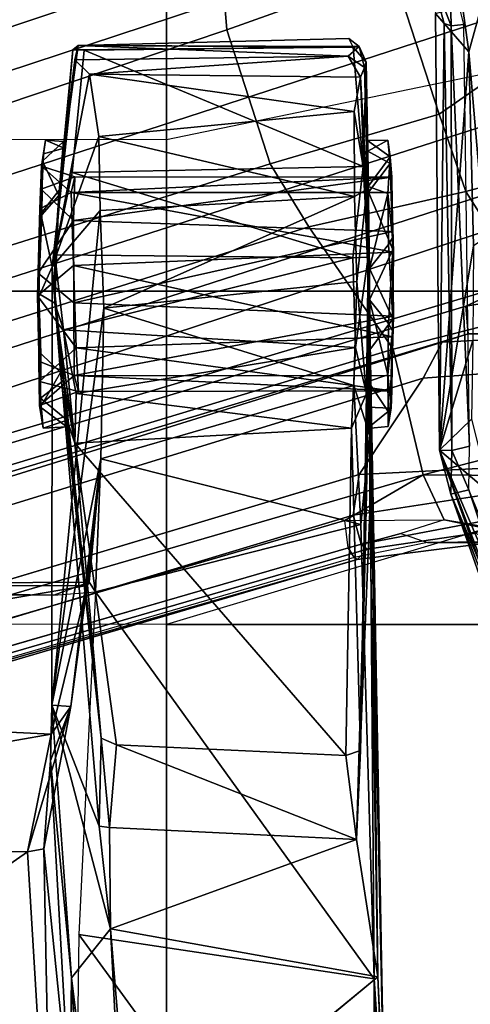
# Model space of a CAD drawing. Units: inches. Extents: x -2 to 180, y -6 to 126.
# Drawn here: x 24 to 24, y 21 to 22 of the extents above; entities that cross this region are included whole.
import ezdxf

# ---------------------------------------------------------------- set-up
doc = ezdxf.new("R2010")
doc.units = ezdxf.units.IN
doc.header["$MEASUREMENT"] = 0
for name, color, linetype in [('SEAT-BASE', 5, 'Continuous'), ('SEAT-CHASSIS', 5, 'Continuous'), ('SEAT-FABRIC', 5, 'Continuous'), ('SEAT-FRAME', 5, 'Continuous')]:
    doc.layers.add(name, color=color, linetype=linetype)

# ---------------------------------------------------------------- blocks, each defined once
blk = doc.blocks.new('1AERON2_B_TLIM_ARMS_POSTUREFITSL_3T')
at = {"layer": 'SEAT-BASE'}
for points in [[(-0.399, 1.9836, 6.6746), (-0.1555, 1.9896, 6.6264), (-3.9329, 12.8557, 4.1389), (-4.0205, 12.7905, 4.1776)], [(0.04, 2.0708, 6.5161), (-3.6912, 12.4369, 4.2077), (-3.9329, 12.8557, 4.1389), (-0.1555, 1.9896, 6.6264)], [(-0.5199, 1.9742, 6.6862), (-0.399, 1.9836, 6.6746), (-4.0205, 12.7905, 4.1776), (-4.1476, 12.7669, 4.1833)], [(-4.1487, 12.7665, 4.1833), (-4.2654, 12.7109, 4.1776), (-0.8432, 1.8393, 6.6746), (-0.7398, 1.9027, 6.6862)], [(-4.1487, 12.7665, 4.1833), (-0.7398, 1.9027, 6.6862), (-0.5199, 1.9742, 6.6862), (-4.1476, 12.7669, 4.1833)], [(-4.2654, 12.7109, 4.1776), (-4.3746, 12.7122, 4.1389), (-1.0437, 1.701, 6.6264), (-0.8432, 1.8393, 6.6746)], [(-1.0437, 1.701, 6.6264), (-4.3746, 12.7122, 4.1389), (-4.324, 12.2313, 4.2077), (-1.2495, 1.6518, 6.5161)], [(0.04, 2.0708, 6.5161), (0.0253, 2.2191, 6.4477), (-3.0494, 10.7774, 4.5256), (-3.6912, 12.4369, 4.2077)], [(-4.324, 12.2313, 4.2077), (-3.8678, 10.5115, 4.5256), (-1.3248, 1.7804, 6.4477), (-1.2495, 1.6518, 6.5161)], [(-0.1542, 1.3595, 4.1832), (-3.5595, 11.7694, 3.1616), (-3.47, 11.8649, 3.2423), (-0.095, 1.3539, 4.3018)], [(-3.47, 11.8649, 3.2423), (-2.9258, 9.7068, 3.9879), (-0.1239, 1.7559, 5.6622), (-0.095, 1.3539, 4.3018)], [(-3.6772, 11.7154, 3.1096), (-3.5595, 11.7694, 3.1616), (-0.1542, 1.3595, 4.1832), (-0.2684, 1.3642, 4.119)], [(-0.4265, 1.3128, 4.119), (-3.7957, 11.6821, 3.0957), (-3.6772, 11.7154, 3.1096), (-0.2684, 1.3642, 4.119)], [(-0.5847, 1.2614, 4.119), (-3.9113, 11.6394, 3.1096), (-3.7957, 11.6821, 3.0957), (-0.4265, 1.3128, 4.119)], [(-0.719, 1.1512, 4.3018), (-4.1668, 11.6385, 3.2423), (-4.0382, 11.6139, 3.1616), (-0.6744, 1.1905, 4.1832)], [(-3.3384, 9.5727, 3.9879), (-4.1668, 11.6385, 3.2423), (-0.719, 1.1512, 4.3018), (-0.9319, 1.4933, 5.6622)], [(-4.0382, 11.6139, 3.1616), (-3.9113, 11.6394, 3.1096), (-0.5847, 1.2614, 4.119), (-0.6744, 1.1905, 4.1832)], [(0.0649, 2.2409, 6.3972), (-2.7663, 10.099, 4.6397), (-3.0494, 10.7774, 4.5256), (0.0253, 2.2191, 6.4477)], [(-1.3248, 1.7804, 6.4477), (-3.8678, 10.5115, 4.5256), (-3.6981, 9.7963, 4.6397), (-1.3697, 1.7747, 6.3972)], [(-2.6762, 9.9184, 4.6557), (-2.7663, 10.099, 4.6397), (0.0649, 2.2409, 6.3972), (0.0834, 2.2423, 6.3529)], [(-2.3936, 9.1979, 4.7721), (-2.6762, 9.9184, 4.6557), (0.0834, 2.2423, 6.3529), (0.0886, 2.2401, 6.3093)], [(-3.6981, 9.7963, 4.6397), (-1.3697, 1.7747, 6.3972), (-1.3855, 1.7651, 6.3529), (-3.6648, 9.5971, 4.6557)], [(-2.8999, 9.7388, 4.1787), (-2.8578, 9.7688, 4.297), (-0.1033, 1.8754, 6.004), (-0.1423, 1.8519, 5.8711)], [(-0.1033, 1.8754, 6.004), (-2.8578, 9.7688, 4.297), (-2.7829, 9.7801, 4.4046), (-0.1177, 1.9177, 6.1381)], [(-0.1239, 1.7559, 5.6622), (-2.9258, 9.7068, 3.9879), (-2.8999, 9.7388, 4.1787), (-0.1423, 1.8519, 5.8711)], [(-1.3883, 1.7602, 6.3093), (-1.3855, 1.7651, 6.3529), (-3.6648, 9.5971, 4.6557), (-3.47, 8.8482, 4.7721)], [(-1.032, 1.6207, 6.1381), (-3.4972, 9.548, 4.4046), (-3.4299, 9.5829, 4.297), (-1.0187, 1.578, 6.004)], [(-3.4299, 9.5829, 4.297), (-3.3783, 9.5833, 4.1787), (-0.9734, 1.5819, 5.8711), (-1.0187, 1.578, 6.004)], [(-0.9734, 1.5819, 5.8711), (-3.3783, 9.5833, 4.1787), (-3.3384, 9.5727, 3.9879), (-0.9319, 1.4933, 5.6622)], [(-2.3936, 9.1979, 4.7721), (0.0886, 2.2401, 6.3093), (-0.3144, 3.3503, 6.0373), (-2.4313, 9.3051, 4.6757)], [(-2.3706, 8.632, 4.7054), (-2.4678, 9.1401, 4.6181), (-0.0219, 2.1555, 6.1669), (-0.088, 1.9778, 6.156)], [(-3.5024, 8.957, 4.6757), (-1.7149, 2.8952, 6.0373), (-1.3883, 1.7602, 6.3093), (-3.47, 8.8482, 4.7721)], [(-3.3759, 8.8451, 4.6181), (-3.1559, 8.3768, 4.7054), (-1.0913, 1.6518, 6.156), (-1.2492, 1.7567, 6.1669)], [(-0.1177, 1.9177, 6.1381), (-2.3538, 8.5142, 4.6837), (-2.3706, 8.632, 4.7054), (-0.088, 1.9778, 6.156)], [(-1.0913, 1.6518, 6.156), (-3.1559, 8.3768, 4.7054), (-3.1003, 8.2717, 4.6837), (-1.032, 1.6207, 6.1381)], [(-0.0219, 2.1555, 6.1669), (-1.2449, 5.6478, 5.3925), (-0.8457, 4.6977, 5.633), (0.0263, 2.2026, 6.1859)], [(-1.316, 1.7665, 6.1859), (-2.077, 4.2976, 5.633), (-2.3126, 5.3009, 5.3925), (-1.2492, 1.7567, 6.1669)], [(0.0721, 2.2202, 6.2369), (0.0263, 2.2026, 6.1859), (-0.8457, 4.6977, 5.633), (-0.8462, 4.7651, 5.6397)], [(0.0721, 2.2202, 6.2369), (-0.8462, 4.7651, 5.6397), (-0.6599, 4.2874, 5.78), (0.0849, 2.2168, 6.26)], [(-2.1163, 4.3524, 5.6397), (-2.077, 4.2976, 5.633), (-1.316, 1.7665, 6.1859), (-1.3634, 1.7538, 6.2369)], [(-1.3716, 1.7435, 6.26), (-1.9862, 3.8565, 5.78), (-2.1163, 4.3524, 5.6397), (-1.3634, 1.7538, 6.2369)], [(0.0849, 2.2168, 6.26), (-0.6599, 4.2874, 5.78), (-0.3144, 3.3503, 6.0373), (0.0886, 2.2401, 6.3093)], [(-1.3883, 1.7602, 6.3093), (-1.7149, 2.8952, 6.0373), (-1.9862, 3.8565, 5.78), (-1.3716, 1.7435, 6.26)], [(-0.5199, 1.9742, 6.6862), (-0.7398, 1.9027, 6.6862), (-0.6581, 1.6256, 6.7516), (-0.423, 1.702, 6.7516)], [(-0.2943, 1.7412, 6.7366), (-0.399, 1.9836, 6.6746), (-0.5199, 1.9742, 6.6862), (-0.423, 1.702, 6.7516)], [(-0.6581, 1.6256, 6.7516), (-0.7398, 1.9027, 6.6862), (-0.8432, 1.8393, 6.6746), (-0.7854, 1.5817, 6.7366)], [(-0.8432, 1.8393, 6.6746), (-1.0437, 1.701, 6.6264), (-0.9812, 1.457, 6.7006), (-0.7854, 1.5817, 6.7366)], [(-1.3248, 1.7804, 6.4477), (-1.3237, 1.6176, 6.4607), (-1.3459, 1.6887, 6.4283), (-1.3697, 1.7747, 6.3972)], [(-1.3248, 1.7804, 6.4477), (-1.3237, 1.6176, 6.4607), (-1.3237, 1.6176, 6.4607), (-1.2495, 1.6518, 6.5161)], [(-1.3608, 1.6445, 6.3943), (-1.3855, 1.7651, 6.3529), (-1.3883, 1.7602, 6.3093), (-1.3608, 1.5386, 6.3341)], [(-1.3455, 1.5654, 6.2874), (-1.3608, 1.5386, 6.3341), (-1.3883, 1.7602, 6.3093), (-1.3716, 1.7435, 6.26)], [(-1.3459, 1.6887, 6.4283), (-1.3608, 1.6445, 6.3943), (-1.3855, 1.7651, 6.3529), (-1.3697, 1.7747, 6.3972)], [(-1.2839, 1.5604, 6.2224), (-1.3217, 1.5343, 6.2577), (-1.3634, 1.7538, 6.2369), (-1.316, 1.7665, 6.1859)], [(-1.2395, 1.5603, 6.2066), (-1.2839, 1.5604, 6.2224), (-1.316, 1.7665, 6.1859), (-1.2492, 1.7567, 6.1669)], [(-1.3455, 1.5654, 6.2874), (-1.3716, 1.7435, 6.26), (-1.3634, 1.7538, 6.2369), (-1.3217, 1.5343, 6.2577)], [(-1.2395, 1.5603, 6.2066), (-1.2492, 1.7567, 6.1669), (-1.0913, 1.6518, 6.156), (-1.0736, 1.4185, 6.2079)], [(-0.9812, 1.457, 6.7006), (-1.0437, 1.701, 6.6264), (-1.2495, 1.6518, 6.5161), (-1.1641, 1.318, 6.6391)], [(-0.4186, 1.2801, 6.8397), (-0.423, 1.702, 6.7516), (-0.6581, 1.6256, 6.7516), (-0.4186, 1.2801, 6.8397)], [(-1.3237, 1.6176, 6.4607), (-1.3459, 1.6887, 6.4283), (-1.3608, 1.6445, 6.3943), (-1.3587, 1.4464, 6.4353)], [(-1.2525, 1.2546, 6.5979), (-1.2495, 1.6518, 6.5161), (-1.3237, 1.6176, 6.4607), (-1.3873, 1.247, 6.4886)], [(-1.2495, 1.6518, 6.5161), (-1.2495, 1.6518, 6.5161), (-1.2525, 1.2546, 6.5979), (-1.1641, 1.318, 6.6391)], [(-1.0736, 1.4185, 6.2079), (-1.0913, 1.6518, 6.156), (-1.032, 1.6207, 6.1381), (-1.0179, 1.3573, 6.1793)], [(-1.3807, 1.3496, 6.3617), (-1.3587, 1.4464, 6.4353), (-1.3608, 1.6445, 6.3943), (-1.3608, 1.5386, 6.3341)], [(-1.3237, 1.6176, 6.4607), (-1.3587, 1.4464, 6.4353), (-1.4039, 1.2555, 6.449), (-1.3873, 1.247, 6.4886)], [(-1.032, 1.6207, 6.1381), (-1.0187, 1.578, 6.004), (-1.0184, 1.3041, 6.06), (-1.0179, 1.3573, 6.1793)], [(-0.7854, 1.5817, 6.7366), (-0.6725, 1.1665, 6.8397), (-0.4186, 1.2801, 6.8397), (-0.6581, 1.6256, 6.7516)], [(-1.0184, 1.3041, 6.06), (-1.0187, 1.578, 6.004), (-0.9734, 1.5819, 5.8711), (-0.8883, 1.0796, 6.0105)], [(-0.9016, 1.0001, 6.8397), (-0.6725, 1.1665, 6.8397), (-0.7854, 1.5817, 6.7366), (-0.9812, 1.457, 6.7006)], [(-0.8443, 1.0617, 5.7919), (-0.8883, 1.0796, 6.0105), (-0.9734, 1.5819, 5.8711), (-0.9319, 1.4933, 5.6622)]]:
    blk.add_3dface(points, dxfattribs=at)
at = {"layer": 'SEAT-CHASSIS'}
for points in [[(-0.5562, 1.5767, 10.5193), (-1.2095, 1.625, 11.4041), (-0.4933, 1.6319, 11.4497)], [(-0.4933, 1.6319, 11.4497), (-1.2095, 1.625, 11.4041), (-0.5099, 1.6175, 11.6193)], [(-0.4811, 1.5871, 10.5497), (-0.5562, 1.5767, 10.5193), (-0.4933, 1.6319, 11.4497)], [(-0.4207, 1.6419, 11.6177), (-0.5134, 1.6058, 11.6399), (-0.4189, 1.6079, 11.6432)], [(-0.4207, 1.6419, 11.6177), (-0.5099, 1.6175, 11.6193), (-0.5134, 1.6058, 11.6399)], [(-0.5099, 1.6175, 11.6193), (-0.4207, 1.6419, 11.6177), (-0.4933, 1.6319, 11.4497)], [(-1.4612, 1.5299, 11.3467), (-1.5538, 1.5016, 11.389), (-1.2095, 1.625, 11.4041)], [(-1.2815, 1.6063, 11.6928), (-1.2095, 1.625, 11.4041), (-1.5538, 1.5016, 11.389)], [(-1.4286, 1.5316, 11.2881), (-1.4612, 1.5299, 11.3467), (-1.2095, 1.625, 11.4041)], [(-1.2095, 1.625, 11.4041), (-1.28, 1.5417, 10.6083), (-1.4286, 1.5316, 11.2881)], [(-1.2101, 1.6048, 11.7063), (-1.2095, 1.625, 11.4041), (-1.2815, 1.6063, 11.6928)], [(-1.28, 1.5417, 10.6083), (-1.2095, 1.625, 11.4041), (-1.1582, 1.5727, 10.4699)], [(-1.2095, 1.625, 11.4041), (-1.2101, 1.6048, 11.7063), (-0.5099, 1.6175, 11.6193)], [(-0.5099, 1.6175, 11.6193), (-1.2101, 1.6048, 11.7063), (-0.5134, 1.6058, 11.6399)], [(-0.8744, 1.5693, 10.4027), (-1.2095, 1.625, 11.4041), (-0.5562, 1.5767, 10.5193)], [(-1.0292, 1.5703, 10.41), (-1.2095, 1.625, 11.4041), (-0.8744, 1.5693, 10.4027)], [(-1.1582, 1.5727, 10.4699), (-1.2095, 1.625, 11.4041), (-1.0292, 1.5703, 10.41)], [(-1.6418, 1.4537, 11.6616), (-1.2745, 1.577, 11.718), (-1.2815, 1.6063, 11.6928)], [(-1.6207, 1.4865, 11.6365), (-1.6418, 1.4537, 11.6616), (-1.2815, 1.6063, 11.6928)], [(-1.5538, 1.5016, 11.389), (-1.6207, 1.4865, 11.6365), (-1.2815, 1.6063, 11.6928)], [(-1.2101, 1.6048, 11.7063), (-1.2815, 1.6063, 11.6928), (-1.2745, 1.577, 11.718)], [(-1.2026, 1.5756, 11.7265), (-1.2101, 1.6048, 11.7063), (-1.2745, 1.577, 11.718)], [(-1.2026, 1.5756, 11.7265), (-0.5134, 1.6058, 11.6399), (-1.2101, 1.6048, 11.7063)], [(-0.5134, 1.6058, 11.6399), (-1.2026, 1.5756, 11.7265), (-0.5113, 1.5853, 11.655)], [(-0.5134, 1.6058, 11.6399), (-0.5113, 1.5853, 11.655), (-0.4189, 1.6079, 11.6432)], [(-0.4811, 1.5871, 10.5497), (-0.4827, 1.5565, 10.5088), (-0.5562, 1.5767, 10.5193)], [(-1.2745, 1.577, 11.718), (-1.6418, 1.4537, 11.6616), (-1.6219, 1.4336, 11.6717)], [(-0.8623, 1.5508, 10.377), (-0.8744, 1.5693, 10.4027), (-0.5562, 1.5767, 10.5193)], [(-0.5562, 1.5767, 10.5193), (-0.4827, 1.5565, 10.5088), (-0.8623, 1.5508, 10.377)]]:
    blk.add_3dface(points, dxfattribs=at)
at = {"layer": 'SEAT-FABRIC'}
for points in [[(0.2071, -8.6124, 18.8415), (0.2071, 8.6124, 18.8415), (-0.9484, 8.5757, 18.7401), (-0.9484, -8.5757, 18.7401)], [(-2.2958, -8.4159, 18.6241), (-0.9484, -8.5757, 18.7401), (-0.9484, 8.5757, 18.7401), (-2.2958, 8.4159, 18.6241)]]:
    blk.add_3dface(points, dxfattribs=at)
at = {"layer": 'SEAT-FRAME'}
for points in [[(-1.8621, 3.3329, 11.6233), (-1.8679, 2.3011, 11.619), (-2.5945, 3.3445, 11.7625)], [(-2.5945, 3.3445, 11.7625), (-1.8679, 2.3011, 11.619), (-2.5295, 2.2612, 11.7419)], [(-1.8621, 3.3329, 11.6233), (-1.6752, 2.2621, 11.7807), (-1.8679, 2.3011, 11.619)], [(-1.6234, 3.3322, 11.8242), (-1.6752, 2.2621, 11.7807), (-1.8621, 3.3329, 11.6233)], [(-1.6752, 2.2621, 11.7807), (-1.6234, 3.3322, 11.8242), (-1.4311, 2.2033, 11.9164)], [(-1.4324, 3.3084, 11.9291), (-1.4311, 2.2033, 11.9164), (-1.6234, 3.3322, 11.8242)], [(-1.4324, 3.3084, 11.9291), (-1.4473, 2.2575, 11.9519), (-1.4258, 2.2, 11.9342)], [(-1.4473, 2.2575, 11.9519), (-1.4324, 3.3084, 11.9291), (-1.4434, 3.2997, 11.9494)], [(-1.4324, 3.3084, 11.9291), (-1.4258, 2.2, 11.9342), (-1.4311, 2.2033, 11.9164)], [(-2.2867, 3.109, 14.4216), (-2.2873, 2.073, 14.4623), (-1.4949, 2.073, 14.56), (-1.4944, 3.109, 14.5182)], [(-1.4949, 2.073, 14.56), (-1.4944, 3.109, 14.5182), (-0.6993, 3.109, 14.5885), (-0.6998, 2.073, 14.631)], [(-0.6993, 3.109, 14.5885), (-0.6998, 2.073, 14.631), (0.0974, 2.073, 14.6754), (0.0976, 3.109, 14.6324)], [(-1.8631, 2.2743, 11.6008), (-2.5295, 2.2612, 11.7419), (-1.8679, 2.3011, 11.619)], [(-1.8631, 2.2743, 11.6008), (-1.8679, 2.3011, 11.619), (-1.6298, 2.2301, 11.7927)], [(-1.6752, 2.2621, 11.7807), (-1.6298, 2.2301, 11.7927), (-1.8679, 2.3011, 11.619)], [(-1.1242, 2.2794, 10.6339), (-1.173, 2.2752, 10.8106), (-1.1358, 2.2812, 10.81)], [(-1.1385, 2.2794, 10.9049), (-1.1358, 2.2812, 10.81), (-1.173, 2.2752, 10.8106)], [(-1.173, 2.2752, 10.8106), (-1.1242, 2.2794, 10.6339), (-1.1601, 2.2357, 10.6972)], [(-1.1385, 2.2794, 10.9049), (-1.173, 2.2752, 10.8106), (-1.1711, 2.2362, 10.8322)], [(-1.1711, 2.2362, 10.8322), (-1.0819, 2.2469, 10.9722), (-1.1385, 2.2794, 10.9049)], [(-1.0953, 2.2417, 10.6062), (-1.1601, 2.2357, 10.6972), (-1.1242, 2.2794, 10.6339)], [(-1.1358, 2.2812, 10.81), (-1.1385, 2.2794, 10.9049), (-1.0632, 2.2825, 10.9372)], [(-1.0506, 2.2793, 10.9895), (-1.1385, 2.2794, 10.9049), (-1.0819, 2.2469, 10.9722)], [(-1.1358, 2.2812, 10.81), (-1.0632, 2.2825, 10.9372), (-1.0871, 2.2243, 10.8824)], [(-1.1358, 2.2812, 10.81), (-1.0968, 2.2814, 10.6593), (-1.1242, 2.2794, 10.6339)], [(-1.1129, 2.2173, 10.7503), (-1.0968, 2.2814, 10.6593), (-1.1358, 2.2812, 10.81)], [(-1.0871, 2.2243, 10.8824), (-1.1129, 2.2173, 10.7503), (-1.1358, 2.2812, 10.81)], [(-0.9523, 2.2827, 10.5458), (-1.1242, 2.2794, 10.6339), (-1.0968, 2.2814, 10.6593)], [(-1.1129, 2.2173, 10.7503), (-1.0416, 2.221, 10.6353), (-1.0968, 2.2814, 10.6593)], [(-0.9523, 2.2827, 10.5458), (-1.0968, 2.2814, 10.6593), (-0.9562, 2.2843, 10.5817)], [(-1.0416, 2.221, 10.6353), (-0.9562, 2.2843, 10.5817), (-1.0968, 2.2814, 10.6593)], [(-0.9062, 2.2253, 10.6039), (-0.9562, 2.2843, 10.5817), (-1.0416, 2.221, 10.6353)], [(-0.8327, 2.2255, 10.9278), (-0.9679, 2.2248, 10.959), (-0.9189, 2.2837, 10.9803)], [(-0.9084, 2.2604, 11.0229), (-0.8216, 2.2789, 10.9887), (-0.9577, 2.2822, 11.0141)], [(-0.8234, 2.2777, 10.5735), (-0.9562, 2.2843, 10.5817), (-0.8134, 2.2807, 10.6275)], [(-0.9523, 2.2827, 10.5458), (-0.9562, 2.2843, 10.5817), (-0.8234, 2.2777, 10.5735)], [(-0.7813, 2.2785, 10.9015), (-0.9189, 2.2837, 10.9803), (-0.8216, 2.2789, 10.9887)], [(-0.9189, 2.2837, 10.9803), (-0.7813, 2.2785, 10.9015), (-0.8327, 2.2255, 10.9278)], [(-0.8216, 2.2789, 10.9887), (-0.9084, 2.2604, 11.0229), (-0.7787, 2.2455, 10.9568)], [(-0.7813, 2.2785, 10.9015), (-0.7612, 2.2232, 10.8129), (-0.8327, 2.2255, 10.9278)], [(-0.7354, 2.2761, 10.6582), (-0.8234, 2.2777, 10.5735), (-0.8134, 2.2807, 10.6275)], [(-0.7919, 2.2496, 10.5909), (-0.8234, 2.2777, 10.5735), (-0.7354, 2.2761, 10.6582)], [(-0.8216, 2.2789, 10.9887), (-0.7232, 2.2747, 10.8773), (-0.7813, 2.2785, 10.9015)], [(-0.7354, 2.2761, 10.6582), (-0.8134, 2.2807, 10.6275), (-0.7434, 2.278, 10.7534)], [(-0.7434, 2.278, 10.7534), (-0.8134, 2.2807, 10.6275), (-0.787, 2.2296, 10.6806)], [(-0.787, 2.2296, 10.6806), (-0.7612, 2.2232, 10.8129), (-0.7434, 2.278, 10.7534)], [(-0.7434, 2.278, 10.7534), (-0.7813, 2.2785, 10.9015), (-0.7232, 2.2747, 10.8773)], [(-0.7434, 2.278, 10.7534), (-0.7612, 2.2232, 10.8129), (-0.7813, 2.2785, 10.9015)], [(-0.7354, 2.2761, 10.6582), (-0.7434, 2.278, 10.7534), (-0.701, 2.2712, 10.7525)], [(-0.701, 2.2712, 10.7525), (-0.7434, 2.278, 10.7534), (-0.7232, 2.2747, 10.8773)], [(-2.281, 2.2313, 11.661), (-2.5295, 2.2612, 11.7419), (-1.8631, 2.2743, 11.6008)], [(-1.8631, 2.2743, 11.6008), (-1.7184, 2.2631, 11.553), (-2.281, 2.2313, 11.661)], [(-1.7184, 2.2631, 11.553), (-2.0746, 2.2288, 11.5853), (-2.281, 2.2313, 11.661)], [(-1.6284, 2.2608, 11.513), (-2.0746, 2.2288, 11.5853), (-1.7184, 2.2631, 11.553)], [(-2.0746, 2.2288, 11.5853), (-1.6276, 2.2608, 11.5128), (-1.9942, 2.1649, 11.1518)], [(-1.6276, 2.2608, 11.5128), (-1.8256, 2.1832, 11.1108), (-1.9942, 2.1649, 11.1518)], [(-1.8631, 2.2743, 11.6008), (-1.6298, 2.2301, 11.7927), (-1.7184, 2.2631, 11.553)], [(-1.6276, 2.2608, 11.5128), (-0.9084, 2.2604, 11.0229), (-1.8256, 2.1832, 11.1108)], [(-0.9084, 2.2604, 11.0229), (-1.6814, 2.1803, 11.0065), (-1.8256, 2.1832, 11.1108)], [(-1.6276, 2.2608, 11.5128), (-1.7184, 2.2631, 11.553), (-1.6298, 2.2301, 11.7927)], [(-0.9084, 2.2604, 11.0229), (-1.0819, 2.2469, 10.9722), (-1.6814, 2.1803, 11.0065)], [(-1.4311, 2.2033, 11.9164), (-1.6298, 2.2301, 11.7927), (-1.6752, 2.2621, 11.7807)], [(-1.6276, 2.2608, 11.5128), (-1.6298, 2.2301, 11.7927), (-1.2237, 2.1807, 11.8998)], [(-0.8162, 2.1816, 11.6379), (-0.9084, 2.2604, 11.0229), (-1.6276, 2.2608, 11.5128)], [(-0.8162, 2.1816, 11.6379), (-1.6276, 2.2608, 11.5128), (-0.9766, 2.1756, 11.7766)], [(-0.9766, 2.1756, 11.7766), (-1.6276, 2.2608, 11.5128), (-1.2237, 2.1807, 11.8998)], [(-1.173, 2.2752, 10.8106), (-1.1601, 2.2357, 10.6972), (-1.1711, 2.2362, 10.8322)], [(-0.5694, 2.2234, 11.0291), (-0.9084, 2.2604, 11.0229), (-0.5926, 2.1992, 11.3021)], [(-0.9084, 2.2604, 11.0229), (-0.5694, 2.2234, 11.0291), (-0.7787, 2.2455, 10.9568)], [(-0.5926, 2.1992, 11.3021), (-0.9084, 2.2604, 11.0229), (-0.6948, 2.1842, 11.4976)], [(-0.9084, 2.2604, 11.0229), (-0.8162, 2.1816, 11.6379), (-0.6948, 2.1842, 11.4976)], [(-0.7354, 2.2761, 10.6582), (-0.7031, 2.242, 10.73), (-0.7919, 2.2496, 10.5909)], [(-0.7031, 2.242, 10.73), (-0.7354, 2.2761, 10.6582), (-0.701, 2.2712, 10.7525)], [(-0.714, 2.2407, 10.8658), (-0.701, 2.2712, 10.7525), (-0.7232, 2.2747, 10.8773)], [(-0.7031, 2.242, 10.73), (-0.701, 2.2712, 10.7525), (-0.714, 2.2407, 10.8658)], [(-1.0819, 2.2469, 10.9722), (-1.1711, 2.2362, 10.8322), (-1.6814, 2.1803, 11.0065)], [(-1.4416, 2.1893, 11.95), (-1.4258, 2.2, 11.9342), (-1.4473, 2.2575, 11.9519)], [(-0.9682, 2.256, 10.5415), (-1.1979, 2.2231, 10.4953), (-1.0953, 2.2417, 10.6062)], [(-0.9682, 2.256, 10.5415), (-1.0119, 2.2419, 10.4015), (-1.1979, 2.2231, 10.4953)], [(-1.0119, 2.2419, 10.4015), (-0.9682, 2.256, 10.5415), (-0.889, 2.2559, 10.3947)], [(-0.8941, 1.767, 10.3886), (-1.0119, 2.2419, 10.4015), (-0.889, 2.2559, 10.3947)], [(-0.889, 2.2559, 10.3947), (-0.9682, 2.256, 10.5415), (-0.7919, 2.2496, 10.5909)], [(-0.8941, 1.767, 10.3886), (-0.889, 2.2559, 10.3947), (-0.7538, 2.2277, 10.4342)], [(-0.889, 2.2559, 10.3947), (-0.7919, 2.2496, 10.5909), (-0.5529, 2.2267, 10.5619)], [(-0.714, 2.2407, 10.8658), (-0.7787, 2.2455, 10.9568), (-0.5694, 2.2234, 11.0291)], [(-2.0746, 2.2288, 11.5853), (-3.3045, 2.1594, 11.8933), (-2.281, 2.2313, 11.661)], [(-3.2444, 2.1554, 11.8461), (-3.3045, 2.1594, 11.8933), (-2.0746, 2.2288, 11.5853)], [(-2.0746, 2.2288, 11.5853), (-3.0322, 2.1114, 11.4067), (-3.2444, 2.1554, 11.8461)], [(-3.0322, 2.1114, 11.4067), (-2.0746, 2.2288, 11.5853), (-1.9942, 2.1649, 11.1518)], [(-2.0035, 2.2169, 12.0324), (-2.9767, 2.2297, 12.218), (-2.672, 1.7299, 12.1491)], [(-1.1711, 2.2362, 10.8322), (-1.1601, 2.2357, 10.6972), (-1.6814, 2.1803, 11.0065)], [(-1.6814, 2.1803, 11.0065), (-1.1601, 2.2357, 10.6972), (-1.1979, 2.2231, 10.4953)], [(-1.2237, 2.1807, 11.8998), (-1.6298, 2.2301, 11.7927), (-1.4311, 2.2033, 11.9164)], [(-1.1979, 2.2231, 10.4953), (-1.0119, 2.2419, 10.4015), (-1.1166, 2.2213, 10.4308)], [(-1.0953, 2.2417, 10.6062), (-1.1979, 2.2231, 10.4953), (-1.1601, 2.2357, 10.6972)], [(-1.1166, 2.2213, 10.4308), (-1.0119, 2.2419, 10.4015), (-1.0411, 1.7629, 10.4028)], [(-0.8941, 1.767, 10.3886), (-1.0411, 1.7629, 10.4028), (-1.0119, 2.2419, 10.4015)], [(-0.787, 2.2296, 10.6806), (-0.9062, 2.2253, 10.6039), (-0.8846, 1.7007, 10.6114)], [(-0.787, 2.2296, 10.6806), (-0.8846, 1.7007, 10.6114), (-0.7868, 1.703, 10.6889)], [(-0.7618, 1.7035, 10.82), (-0.787, 2.2296, 10.6806), (-0.7868, 1.703, 10.6889)], [(-0.7612, 2.2232, 10.8129), (-0.787, 2.2296, 10.6806), (-0.7618, 1.7035, 10.82)], [(-0.5458, 2.2177, 10.9955), (-0.5529, 2.2267, 10.5619), (-0.714, 2.2407, 10.8658)], [(-0.5694, 2.2234, 11.0291), (-0.5458, 2.2177, 10.9955), (-0.714, 2.2407, 10.8658)], [(-2.672, 1.7299, 12.1491), (-2.0762, 1.7322, 12.0352), (-2.0035, 2.2169, 12.0324)], [(-1.4416, 2.1893, 11.95), (-2.0035, 2.2169, 12.0324), (-2.0762, 1.7322, 12.0352)], [(-1.1979, 2.2231, 10.4953), (-1.1733, 1.7695, 10.4675), (-1.7101, 1.779, 10.9965)], [(-1.6927, 2.1547, 10.9802), (-1.1979, 2.2231, 10.4953), (-1.7101, 1.779, 10.9965)], [(-1.6814, 2.1803, 11.0065), (-1.1979, 2.2231, 10.4953), (-1.6927, 2.1547, 10.9802)], [(-1.1979, 2.2231, 10.4953), (-1.1166, 2.2213, 10.4308), (-1.1733, 1.7695, 10.4675)], [(-1.1166, 2.2213, 10.4308), (-1.0411, 1.7629, 10.4028), (-1.1733, 1.7695, 10.4675)], [(-1.0871, 2.2243, 10.8824), (-1.1122, 1.7035, 10.743), (-1.1129, 2.2173, 10.7503)], [(-1.1122, 1.7035, 10.743), (-1.0416, 2.221, 10.6353), (-1.1129, 2.2173, 10.7503)], [(-1.0872, 1.703, 10.8741), (-1.1122, 1.7035, 10.743), (-1.0871, 2.2243, 10.8824)], [(-1.0416, 2.221, 10.6353), (-1.1122, 1.7035, 10.743), (-1.0234, 1.7024, 10.6261)], [(-1.0871, 2.2243, 10.8824), (-0.9895, 1.7007, 10.9515), (-1.0872, 1.703, 10.8741)], [(-1.0871, 2.2243, 10.8824), (-0.9679, 2.2248, 10.959), (-0.9895, 1.7007, 10.9515)], [(-1.0416, 2.221, 10.6353), (-1.0234, 1.7024, 10.6261), (-0.9062, 2.2253, 10.6039)], [(-0.9062, 2.2253, 10.6039), (-1.0234, 1.7024, 10.6261), (-0.8846, 1.7007, 10.6114)], [(-0.9895, 1.7007, 10.9515), (-0.9679, 2.2248, 10.959), (-0.8507, 1.7024, 10.9369)], [(-0.8327, 2.2255, 10.9278), (-0.8507, 1.7024, 10.9369), (-0.9679, 2.2248, 10.959)], [(-0.7538, 2.2277, 10.4342), (-0.7442, 1.7502, 10.4482), (-0.8941, 1.767, 10.3886)], [(-0.8327, 2.2255, 10.9278), (-0.7618, 1.7035, 10.82), (-0.8507, 1.7024, 10.9369)], [(-0.8327, 2.2255, 10.9278), (-0.7612, 2.2232, 10.8129), (-0.7618, 1.7035, 10.82)], [(-0.5533, 2.2082, 10.5438), (-0.7442, 1.7502, 10.4482), (-0.7538, 2.2277, 10.4342)], [(-0.5631, 1.7751, 11.0291), (-0.5694, 2.2234, 11.0291), (-0.5926, 2.1992, 11.3021)], [(-0.5458, 2.2177, 10.9955), (-0.5694, 2.2234, 11.0291), (-0.5631, 1.7751, 11.0291)], [(-0.5476, 1.7566, 10.9927), (-0.5458, 2.2177, 10.9955), (-0.5631, 1.7751, 11.0291)], [(-0.5533, 2.2082, 10.5438), (-0.5529, 2.2267, 10.5619), (-0.5484, 1.7667, 10.553)], [(-0.5484, 1.7667, 10.553), (-0.5529, 2.2267, 10.5619), (-0.5458, 2.2177, 10.9955)], [(-0.5345, 1.7739, 10.7843), (-0.5484, 1.7667, 10.553), (-0.5458, 2.2177, 10.9955)], [(-0.5345, 1.7739, 10.7843), (-0.5458, 2.2177, 10.9955), (-0.5476, 1.7566, 10.9927)], [(-1.4416, 2.1893, 11.95), (-1.2237, 2.1807, 11.8998), (-1.4258, 2.2, 11.9342)], [(-1.4311, 2.2033, 11.9164), (-1.4258, 2.2, 11.9342), (-1.2237, 2.1807, 11.8998)], [(-0.7442, 1.7502, 10.4482), (-0.5533, 2.2082, 10.5438), (-0.5484, 1.7667, 10.553)], [(-0.5926, 2.1992, 11.3021), (-0.6948, 2.1842, 11.4976), (-0.6537, 1.7653, 11.4287)], [(-0.5977, 1.7546, 11.2982), (-0.5926, 2.1992, 11.3021), (-0.6537, 1.7653, 11.4287)], [(-0.5977, 1.7546, 11.2982), (-0.5631, 1.7751, 11.0291), (-0.5926, 2.1992, 11.3021)], [(-1.3314, 1.7541, 11.9295), (-1.4416, 2.1893, 11.95), (-2.0762, 1.7322, 12.0352)], [(-1.9942, 2.1649, 11.1518), (-1.8256, 2.1832, 11.1108), (-1.8281, 2.1666, 11.0823)], [(-1.8256, 2.1832, 11.1108), (-1.6814, 2.1803, 11.0065), (-1.8281, 2.1666, 11.0823)], [(-1.8281, 2.1666, 11.0823), (-1.6814, 2.1803, 11.0065), (-1.6927, 2.1547, 10.9802)], [(-1.3314, 1.7541, 11.9295), (-1.2237, 2.1807, 11.8998), (-1.4416, 2.1893, 11.95)], [(-1.1035, 1.7654, 11.8528), (-1.2237, 2.1807, 11.8998), (-1.3314, 1.7541, 11.9295)], [(-1.1035, 1.7654, 11.8528), (-0.9766, 2.1756, 11.7766), (-1.2237, 2.1807, 11.8998)], [(-0.7931, 1.7646, 11.6205), (-0.8162, 2.1816, 11.6379), (-0.9766, 2.1756, 11.7766)], [(-0.6948, 2.1842, 11.4976), (-0.8162, 2.1816, 11.6379), (-0.7931, 1.7646, 11.6205)], [(-0.7931, 1.7646, 11.6205), (-0.6537, 1.7653, 11.4287), (-0.6948, 2.1842, 11.4976)], [(-2.4056, 2.131, 11.2287), (-3.0322, 2.1114, 11.4067), (-1.9942, 2.1649, 11.1518)], [(-2.0729, 1.726, 11.1646), (-2.4056, 2.131, 11.2287), (-1.9942, 2.1649, 11.1518)], [(-1.8475, 1.7612, 11.0925), (-2.0729, 1.726, 11.1646), (-1.9942, 2.1649, 11.1518)], [(-1.8475, 1.7612, 11.0925), (-1.9942, 2.1649, 11.1518), (-1.8281, 2.1666, 11.0823)], [(-1.8475, 1.7612, 11.0925), (-1.8281, 2.1666, 11.0823), (-1.6927, 2.1547, 10.9802)], [(-0.9327, 1.7607, 11.7423), (-0.9766, 2.1756, 11.7766), (-1.1035, 1.7654, 11.8528)], [(-0.9327, 1.7607, 11.7423), (-0.7931, 1.7646, 11.6205), (-0.9766, 2.1756, 11.7766)], [(-1.7101, 1.779, 10.9965), (-1.8475, 1.7612, 11.0925), (-1.6927, 2.1547, 10.9802)], [(-2.2873, 2.073, 14.4623), (-2.2875, 1.0366, 14.4867), (-1.4952, 1.0366, 14.585), (-1.4949, 2.073, 14.56)], [(-1.4952, 1.0366, 14.585), (-1.3121, 1.1192, 14.6025), (-1.2147, 1.1383, 14.6116), (-1.4949, 2.073, 14.56)], [(-1.2147, 1.1383, 14.6116), (-1.4949, 2.073, 14.56), (-0.6998, 2.073, 14.631), (-0.5063, 1.1383, 14.6681)], [(-0.6998, 2.073, 14.631), (-0.5063, 1.1383, 14.6681), (0.2034, 1.1383, 14.7033), (0.0974, 2.073, 14.6754)], [(-1.7101, 1.779, 10.9965), (-1.7015, 1.7544, 11.0127), (-1.8475, 1.7612, 11.0925)], [(-1.7101, 1.779, 10.9965), (-1.1733, 1.7695, 10.4675), (-1.7015, 1.7544, 11.0127)], [(-1.8475, 1.7612, 11.0925), (-1.3096, 1.7393, 11.1739), (-2.0729, 1.726, 11.1646)], [(-1.3096, 1.7393, 11.1739), (-1.8475, 1.7612, 11.0925), (-1.3065, 1.7452, 11.1441)], [(-1.7015, 1.7544, 11.0127), (-1.3065, 1.7452, 11.1441), (-1.8475, 1.7612, 11.0925)], [(-1.7015, 1.7544, 11.0127), (-1.1733, 1.7695, 10.4675), (-1.1163, 1.7446, 10.4498)], [(-1.1035, 1.7654, 11.8528), (-1.3314, 1.7541, 11.9295), (-1.185, 1.7394, 11.8718)], [(-1.1035, 1.7654, 11.8528), (-1.185, 1.7394, 11.8718), (-0.9327, 1.7607, 11.7423)], [(-1.185, 1.7394, 11.8718), (-0.782, 1.7443, 11.5841), (-0.9327, 1.7607, 11.7423)], [(-1.1163, 1.7446, 10.4498), (-1.1733, 1.7695, 10.4675), (-1.0411, 1.7629, 10.4028)], [(-1.0411, 1.7629, 10.4028), (-0.8927, 1.742, 10.4079), (-1.1163, 1.7446, 10.4498)], [(-1.0411, 1.7629, 10.4028), (-0.8941, 1.767, 10.3886), (-0.8927, 1.742, 10.4079)], [(-0.9327, 1.7607, 11.7423), (-0.782, 1.7443, 11.5841), (-0.7931, 1.7646, 11.6205)], [(-0.7442, 1.7502, 10.4482), (-0.8927, 1.742, 10.4079), (-0.8941, 1.767, 10.3886)], [(-0.7931, 1.7646, 11.6205), (-0.782, 1.7443, 11.5841), (-0.6537, 1.7653, 11.4287)], [(-0.782, 1.7443, 11.5841), (-0.5977, 1.7546, 11.2982), (-0.6537, 1.7653, 11.4287)], [(-0.5484, 1.7667, 10.553), (-0.573, 1.7456, 10.5643), (-0.7442, 1.7502, 10.4482)], [(-0.5816, 1.748, 11.0206), (-0.5631, 1.7751, 11.0291), (-0.5977, 1.7546, 11.2982)], [(-0.5476, 1.7566, 10.9927), (-0.5631, 1.7751, 11.0291), (-0.5816, 1.748, 11.0206)], [(-0.5484, 1.7667, 10.553), (-0.5476, 1.7566, 10.9927), (-0.573, 1.7456, 10.5643)], [(-0.5345, 1.7739, 10.7843), (-0.5476, 1.7566, 10.9927), (-0.5484, 1.7667, 10.553)], [(-1.185, 1.7394, 11.8718), (-1.3314, 1.7541, 11.9295), (-2.0762, 1.7322, 12.0352)], [(-1.7015, 1.7544, 11.0127), (-1.1163, 1.7446, 10.4498), (-1.174, 1.7436, 10.7357)], [(-1.3096, 1.7394, 11.1734), (-1.3065, 1.7452, 11.1441), (-1.0036, 1.7393, 11.1993)], [(-1.3065, 1.7452, 11.1441), (-1.0467, 1.7408, 10.9907), (-1.0036, 1.7393, 11.1993)], [(-1.1386, 1.7426, 10.9084), (-1.0467, 1.7408, 10.9907), (-1.3065, 1.7452, 11.1441)], [(-0.782, 1.7443, 11.5841), (-1.185, 1.7394, 11.8718), (-1.0036, 1.7393, 11.1993)], [(-1.1163, 1.7446, 10.4498), (-1.0968, 1.7422, 10.6075), (-1.174, 1.7436, 10.7357)], [(-1.1163, 1.7446, 10.4498), (-0.9626, 1.7398, 10.5405), (-1.0968, 1.7422, 10.6075)], [(-1.1163, 1.7446, 10.4498), (-0.8927, 1.742, 10.4079), (-0.9626, 1.7398, 10.5405)], [(-1.0036, 1.7393, 11.1993), (-0.9114, 1.7399, 11.0225), (-0.5977, 1.7546, 11.2982)], [(-0.5977, 1.7546, 11.2982), (-0.782, 1.7443, 11.5841), (-1.0036, 1.7393, 11.1993)], [(-0.5977, 1.7546, 11.2982), (-0.9114, 1.7399, 11.0225), (-0.5816, 1.748, 11.0206)], [(-0.5816, 1.748, 11.0206), (-0.9114, 1.7399, 11.0225), (-0.7772, 1.7423, 10.9555)], [(-0.573, 1.7456, 10.5643), (-0.7862, 1.7416, 10.5953), (-0.7442, 1.7502, 10.4482)], [(-0.7192, 1.7428, 10.69), (-0.7862, 1.7416, 10.5953), (-0.573, 1.7456, 10.5643)], [(-0.5816, 1.748, 11.0206), (-0.7772, 1.7423, 10.9555), (-0.7016, 1.7434, 10.8328)], [(-0.7192, 1.7428, 10.69), (-0.573, 1.7456, 10.5643), (-0.7016, 1.7434, 10.8328)], [(-0.5816, 1.748, 11.0206), (-0.7016, 1.7434, 10.8328), (-0.573, 1.7456, 10.5643)], [(-0.5816, 1.748, 11.0206), (-0.573, 1.7456, 10.5643), (-0.5476, 1.7566, 10.9927)], [(-2.0762, 1.7322, 12.0352), (-2.6743, 1.7089, 12.1189), (-2.3413, 1.7146, 11.2122)], [(-2.0762, 1.7322, 12.0352), (-2.672, 1.7299, 12.1491), (-2.6743, 1.7089, 12.1189)], [(-1.185, 1.7394, 11.8718), (-2.3413, 1.7146, 11.2122), (-1.0036, 1.7393, 11.1993)], [(-2.3413, 1.7146, 11.2122), (-1.185, 1.7394, 11.8718), (-2.0762, 1.7322, 12.0352)], [(-1.0036, 1.7393, 11.1993), (-2.3413, 1.7146, 11.2122), (-2.0729, 1.726, 11.1646)], [(-2.0729, 1.726, 11.1646), (-1.3096, 1.7393, 11.1739), (-1.0036, 1.7393, 11.1993)], [(-1.1459, 1.7091, 10.6719), (-1.174, 1.7436, 10.7357), (-1.0968, 1.7422, 10.6075)], [(-1.1459, 1.7091, 10.6719), (-1.1707, 1.7093, 10.7481), (-1.174, 1.7436, 10.7357)], [(-1.0857, 1.71, 10.5967), (-1.1459, 1.7091, 10.6719), (-1.0968, 1.7422, 10.6075)], [(-1.0968, 1.7422, 10.6075), (-0.9626, 1.7398, 10.5405), (-1.0857, 1.71, 10.5967)], [(-1.0017, 1.7085, 10.5542), (-1.0857, 1.71, 10.5967), (-0.9626, 1.7398, 10.5405)], [(-1.0036, 1.7393, 11.1993), (-1.0467, 1.7408, 10.9907), (-0.9114, 1.7399, 11.0225)], [(-0.9938, 1.7019, 11.0111), (-0.9114, 1.7399, 11.0225), (-1.0467, 1.7408, 10.9907)], [(-1.0017, 1.7085, 10.5542), (-0.9626, 1.7398, 10.5405), (-0.8802, 1.7019, 10.5519)], [(-0.9114, 1.7399, 11.0225), (-0.9938, 1.7019, 11.0111), (-0.8723, 1.7085, 11.0088)], [(-0.7862, 1.7416, 10.5953), (-0.8802, 1.7019, 10.5519), (-0.9626, 1.7398, 10.5405)], [(-0.7772, 1.7423, 10.9555), (-0.9114, 1.7399, 11.0225), (-0.7883, 1.71, 10.9662)], [(-0.8723, 1.7085, 11.0088), (-0.7883, 1.71, 10.9662), (-0.9114, 1.7399, 11.0225)], [(-0.7393, 1.7058, 10.6501), (-0.8802, 1.7019, 10.5519), (-0.7862, 1.7416, 10.5953)], [(-0.7883, 1.71, 10.9662), (-0.7284, 1.7061, 10.889), (-0.7772, 1.7423, 10.9555)], [(-0.7393, 1.7058, 10.6501), (-0.7862, 1.7416, 10.5953), (-0.7192, 1.7428, 10.69)], [(-0.7284, 1.7061, 10.889), (-0.7016, 1.7434, 10.8328), (-0.7772, 1.7423, 10.9555)], [(-0.7393, 1.7058, 10.6501), (-0.7192, 1.7428, 10.69), (-0.701, 1.7101, 10.8081)], [(-0.7284, 1.7061, 10.889), (-0.701, 1.7101, 10.8081), (-0.7016, 1.7434, 10.8328)], [(-0.7016, 1.7434, 10.8328), (-0.701, 1.7101, 10.8081), (-0.7192, 1.7428, 10.69)], [(-1.1399, 1.7043, 10.6878), (-1.1122, 1.7035, 10.743), (-1.1707, 1.7093, 10.7481)], [(-1.1459, 1.7091, 10.6719), (-1.1399, 1.7043, 10.6878), (-1.1707, 1.7093, 10.7481)], [(-1.1399, 1.7043, 10.6878), (-1.1459, 1.7091, 10.6719), (-1.0857, 1.71, 10.5967)], [(-1.1406, 1.7061, 10.9067), (-1.0872, 1.703, 10.8741), (-0.9938, 1.7019, 11.0111)], [(-1.0136, 1.7023, 10.5718), (-1.1399, 1.7043, 10.6878), (-1.0857, 1.71, 10.5967)], [(-1.1399, 1.7043, 10.6878), (-1.0136, 1.7023, 10.5718), (-1.0234, 1.7024, 10.6261)], [(-1.1399, 1.7043, 10.6878), (-1.0234, 1.7024, 10.6261), (-1.1122, 1.7035, 10.743)], [(-0.9938, 1.7019, 11.0111), (-1.0872, 1.703, 10.8741), (-0.9895, 1.7007, 10.9515)], [(-1.0017, 1.7085, 10.5542), (-1.0136, 1.7023, 10.5718), (-1.0857, 1.71, 10.5967)], [(-1.0234, 1.7024, 10.6261), (-1.0136, 1.7023, 10.5718), (-0.8846, 1.7007, 10.6114)], [(-0.8802, 1.7019, 10.5519), (-1.0136, 1.7023, 10.5718), (-1.0017, 1.7085, 10.5542)], [(-1.0136, 1.7023, 10.5718), (-0.8802, 1.7019, 10.5519), (-0.8846, 1.7007, 10.6114)], [(-0.9938, 1.7019, 11.0111), (-0.861, 1.7023, 10.9915), (-0.8723, 1.7085, 11.0088)], [(-0.9895, 1.7007, 10.9515), (-0.861, 1.7023, 10.9915), (-0.9938, 1.7019, 11.0111)], [(-0.861, 1.7023, 10.9915), (-0.9895, 1.7007, 10.9515), (-0.8507, 1.7024, 10.9369)], [(-0.8802, 1.7019, 10.5519), (-0.7868, 1.703, 10.6889), (-0.8846, 1.7007, 10.6114)], [(-0.8802, 1.7019, 10.5519), (-0.7393, 1.7058, 10.6501), (-0.7868, 1.703, 10.6889)], [(-0.8723, 1.7085, 11.0088), (-0.861, 1.7023, 10.9915), (-0.7883, 1.71, 10.9662)], [(-0.861, 1.7023, 10.9915), (-0.7284, 1.7061, 10.889), (-0.7883, 1.71, 10.9662)], [(-0.7284, 1.7061, 10.889), (-0.861, 1.7023, 10.9915), (-0.8507, 1.7024, 10.9369)], [(-0.7618, 1.7035, 10.82), (-0.7284, 1.7061, 10.889), (-0.8507, 1.7024, 10.9369)], [(-0.7618, 1.7035, 10.82), (-0.7868, 1.703, 10.6889), (-0.7393, 1.7058, 10.6501)], [(-0.7393, 1.7058, 10.6501), (-0.701, 1.7101, 10.8081), (-0.7618, 1.7035, 10.82)], [(-0.7284, 1.7061, 10.889), (-0.7618, 1.7035, 10.82), (-0.701, 1.7101, 10.8081)]]:
    blk.add_3dface(points, dxfattribs=at)
for points, invisible_edges in [([(-1.1385, 2.2794, 10.9049), (-1.0506, 2.2793, 10.9895), (-1.0632, 2.2825, 10.9372)], 2), ([(-0.9682, 2.256, 10.5415), (-1.1242, 2.2794, 10.6339), (-0.9523, 2.2827, 10.5458)], 1), ([(-1.1242, 2.2794, 10.6339), (-0.9682, 2.256, 10.5415), (-1.0953, 2.2417, 10.6062)], 1), ([(-1.0632, 2.2825, 10.9372), (-0.9679, 2.2248, 10.959), (-1.0871, 2.2243, 10.8824)], 1), ([(-1.0819, 2.2469, 10.9722), (-0.9084, 2.2604, 11.0229), (-1.0506, 2.2793, 10.9895)], 2), ([(-1.0506, 2.2793, 10.9895), (-0.9189, 2.2837, 10.9803), (-1.0632, 2.2825, 10.9372)], 12), ([(-0.9189, 2.2837, 10.9803), (-0.9679, 2.2248, 10.959), (-1.0632, 2.2825, 10.9372)], 2), ([(-0.9189, 2.2837, 10.9803), (-1.0506, 2.2793, 10.9895), (-0.9577, 2.2822, 11.0141)], 12), ([(-0.9577, 2.2822, 11.0141), (-1.0506, 2.2793, 10.9895), (-0.9084, 2.2604, 11.0229)], 2), ([(-0.9682, 2.256, 10.5415), (-0.9523, 2.2827, 10.5458), (-0.8234, 2.2777, 10.5735)], 12), ([(-0.9682, 2.256, 10.5415), (-0.8234, 2.2777, 10.5735), (-0.7919, 2.2496, 10.5909)], 1), ([(-0.9189, 2.2837, 10.9803), (-0.9577, 2.2822, 11.0141), (-0.8216, 2.2789, 10.9887)], 1), ([(-0.9062, 2.2253, 10.6039), (-0.8134, 2.2807, 10.6275), (-0.9562, 2.2843, 10.5817)], 1), ([(-0.8134, 2.2807, 10.6275), (-0.9062, 2.2253, 10.6039), (-0.787, 2.2296, 10.6806)], 1), ([(-0.7232, 2.2747, 10.8773), (-0.8216, 2.2789, 10.9887), (-0.7787, 2.2455, 10.9568)], 12), ([(-0.7232, 2.2747, 10.8773), (-0.7787, 2.2455, 10.9568), (-0.714, 2.2407, 10.8658)], 1), ([(-0.5529, 2.2267, 10.5619), (-0.7538, 2.2277, 10.4342), (-0.889, 2.2559, 10.3947)], 1), ([(-0.5529, 2.2267, 10.5619), (-0.7919, 2.2496, 10.5909), (-0.7031, 2.242, 10.73)], 12), ([(-0.5529, 2.2267, 10.5619), (-0.7031, 2.242, 10.73), (-0.714, 2.2407, 10.8658)], 1), ([(-0.7538, 2.2277, 10.4342), (-0.5529, 2.2267, 10.5619), (-0.5533, 2.2082, 10.5438)], 1), ([(-2.3413, 1.7146, 11.2122), (-2.4056, 2.131, 11.2287), (-2.0729, 1.726, 11.1646)], 1), ([(-1.3065, 1.7452, 11.1441), (-1.7015, 1.7544, 11.0127), (-1.1386, 1.7426, 10.9084)], 2), ([(-1.174, 1.7436, 10.7357), (-1.1386, 1.7426, 10.9084), (-1.7015, 1.7544, 11.0127)], 2), ([(-0.7862, 1.7416, 10.5953), (-0.8927, 1.742, 10.4079), (-0.7442, 1.7502, 10.4482)], 1), ([(-1.1406, 1.7061, 10.9067), (-1.1386, 1.7426, 10.9084), (-1.174, 1.7436, 10.7357)], 12), ([(-1.1707, 1.7093, 10.7481), (-1.1406, 1.7061, 10.9067), (-1.174, 1.7436, 10.7357)], 2), ([(-1.1386, 1.7426, 10.9084), (-1.1406, 1.7061, 10.9067), (-1.0467, 1.7408, 10.9907)], 2), ([(-1.1406, 1.7061, 10.9067), (-0.9938, 1.7019, 11.0111), (-1.0467, 1.7408, 10.9907)], 12), ([(-0.7862, 1.7416, 10.5953), (-0.9626, 1.7398, 10.5405), (-0.8927, 1.742, 10.4079)], 12), ([(-1.1406, 1.7061, 10.9067), (-1.1707, 1.7093, 10.7481), (-1.1122, 1.7035, 10.743)], 12), ([(-1.0872, 1.703, 10.8741), (-1.1406, 1.7061, 10.9067), (-1.1122, 1.7035, 10.743)], 2)]:
    blk.add_3dface(points, dxfattribs=dict(at, invisible_edges=invisible_edges))

msp = doc.modelspace()

# ---------------------------------------------------------------- block references
at = {"rotation": 89.99999999999999}
msp.add_blockref('1AERON2_B_TLIM_ARMS_POSTUREFITSL_3T', (25.9047, 22.7747), dxfattribs=at)

doc.saveas('drawing.dxf')
